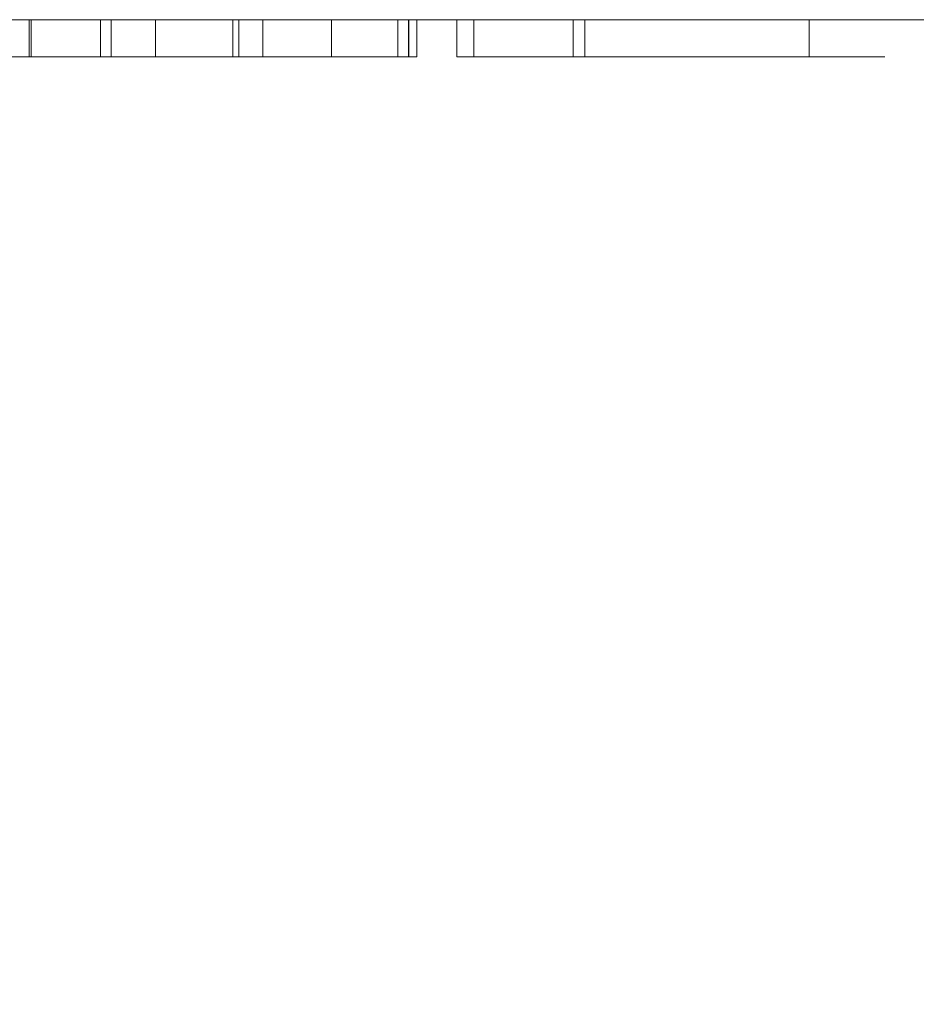
# Model space of a CAD drawing. Units: inches. Extents: x -1.07 to 0.93, y -0.42 to 1.58.
# Drawn here: x -0.11 to 0.07, y 1.38 to 1.58 of the extents above; entities that cross this region are included whole.
import ezdxf

# ---------------------------------------------------------------- set-up
doc = ezdxf.new("R2010")
doc.units = ezdxf.units.IN
doc.header["$LTSCALE"] = 0.5
doc.header["$MEASUREMENT"] = 0
doc.layers.add('T', color=7, linetype='Continuous', lineweight=5)

msp = doc.modelspace()

# ---------------------------------------------------------------- linework, layer by layer
at = {"layer": 'T', "color": 7, "linetype": 'Continuous', "lineweight": 5}
for points, invisible_edges in [([(-0.14453, 1.58085, 0.39853), (-0.02473, 1.58085, 0.39853), (-0.0681, 1.2777, 0.39853), (-0.11905, 1.271, 0.39853)], 10), ([(-0.1148, 1.28559, 0.94853), (-0.06807, 1.29086, 0.94853), (-0.02473, 1.58085, 0.94853), (-0.14453, 1.58085, 0.94853)], 10), ([(-0.14453, 1.58085, 0.70633), (-0.10773, 1.58085, 0.68481), (-0.11233, 1.58085, 0.68237)], 9), ([(-0.14453, 1.58085, 0.70633), (-0.0978, 1.58085, 0.68607), (-0.10289, 1.58085, 0.686)], 9), ([(-0.10289, 1.58085, 0.686), (-0.10773, 1.58085, 0.68481), (-0.14453, 1.58085, 0.70633)], 10), ([(-0.09238, 1.58085, 0.68478), (-0.0978, 1.58085, 0.68607), (-0.14453, 1.58085, 0.70633), (-0.06507, 1.58085, 0.68618)], 14), ([(-0.02473, 1.58085, 0.54514), (-0.14453, 1.58085, 0.54514), (-0.14252, 1.58085, 0.54755), (-0.09112, 1.58085, 0.54755)], 11), ([(-0.14453, 1.58085, 0.70633), (-0.02473, 1.58085, 0.70633), (-0.06018, 1.58085, 0.68618), (-0.06507, 1.58085, 0.68618)], 11), ([(-0.14453, 1.58085, 0.39853), (-0.14453, 1.58085, 0.54514), (-0.02473, 1.58085, 0.54514), (-0.02473, 1.58085, 0.39853)], 7), ([(-0.02473, 1.58085, 0.70633), (-0.14453, 1.58085, 0.70633), (-0.14453, 1.58085, 0.75174), (-0.02473, 1.58085, 0.75174)], 15), ([(-0.02473, 1.58085, 0.75174), (-0.14453, 1.58085, 0.75174), (-0.14453, 1.58085, 0.94853), (-0.02473, 1.58085, 0.94853)], 11), ([(-0.11233, 1.57325, 0.68237), (-0.11233, 1.58085, 0.68237), (-0.10773, 1.58085, 0.68481), (-0.10773, 1.57325, 0.68481)], 5), ([(-0.06982, 1.58085, 0.65549), (-0.10786, 1.58085, 0.6333), (-0.10639, 1.58085, 0.65261)], 9), ([(-0.06507, 1.58085, 0.64927), (-0.06507, 1.58085, 0.57792), (-0.10786, 1.58085, 0.57792), (-0.10786, 1.58085, 0.6333)], 10), ([(-0.10775, 1.58085, 0.56872), (-0.10786, 1.58085, 0.57792), (-0.06507, 1.58085, 0.57792)], 10), ([(-0.06982, 1.58085, 0.65549), (-0.06507, 1.58085, 0.64927), (-0.10786, 1.58085, 0.6333)], 10), ([(-0.10639, 1.57325, 0.65261), (-0.10639, 1.58085, 0.65261), (-0.10786, 1.58085, 0.6333), (-0.10786, 1.57325, 0.6333)], 1), ([(-0.10786, 1.57325, 0.57792), (-0.10786, 1.58085, 0.57792), (-0.10775, 1.58085, 0.56872), (-0.10775, 1.57325, 0.56872)], 4), ([(-0.10775, 1.58085, 0.56872), (-0.06507, 1.58085, 0.57792), (-0.09112, 1.58085, 0.55296), (-0.09327, 1.58085, 0.55296)], 11), ([(-0.10711, 1.58085, 0.56288), (-0.10741, 1.58085, 0.5642), (-0.10775, 1.58085, 0.56872), (-0.09327, 1.58085, 0.55296)], 12), ([(-0.10775, 1.57325, 0.56872), (-0.10775, 1.58085, 0.56872), (-0.10741, 1.58085, 0.5642), (-0.10741, 1.57325, 0.5642)], 1), ([(-0.10773, 1.57325, 0.68481), (-0.10773, 1.58085, 0.68481), (-0.10289, 1.58085, 0.686), (-0.10289, 1.57325, 0.686)], 5), ([(-0.10741, 1.57325, 0.5642), (-0.10741, 1.58085, 0.5642), (-0.10711, 1.58085, 0.56288), (-0.10711, 1.57325, 0.56288)], 4), ([(-0.10383, 1.58085, 0.55626), (-0.10553, 1.58085, 0.55872), (-0.10711, 1.58085, 0.56288), (-0.09327, 1.58085, 0.55296)], 12), ([(-0.10711, 1.57325, 0.56288), (-0.10711, 1.58085, 0.56288), (-0.10553, 1.58085, 0.55872), (-0.10553, 1.57325, 0.55872)], 5), ([(-0.06982, 1.58085, 0.65549), (-0.10639, 1.58085, 0.65261), (-0.1046, 1.58085, 0.6591)], 9), ([(-0.1046, 1.57325, 0.6591), (-0.1046, 1.58085, 0.6591), (-0.10639, 1.58085, 0.65261), (-0.10639, 1.57325, 0.65261)], 5), ([(-0.10553, 1.57325, 0.55872), (-0.10553, 1.58085, 0.55872), (-0.10383, 1.58085, 0.55626), (-0.10383, 1.57325, 0.55626)], 5), ([(-0.09273, 1.58085, 0.66842), (-0.1046, 1.58085, 0.6591), (-0.10272, 1.58085, 0.66282)], 9), ([(-0.1046, 1.58085, 0.6591), (-0.08831, 1.58085, 0.66811), (-0.08394, 1.58085, 0.66679)], 9), ([(-0.09273, 1.58085, 0.66842), (-0.08831, 1.58085, 0.66811), (-0.1046, 1.58085, 0.6591)], 10), ([(-0.08394, 1.58085, 0.66679), (-0.07808, 1.58085, 0.6634), (-0.06982, 1.58085, 0.65549), (-0.1046, 1.58085, 0.6591)], 12), ([(-0.10272, 1.57325, 0.66282), (-0.10272, 1.58085, 0.66282), (-0.1046, 1.58085, 0.6591), (-0.1046, 1.57325, 0.6591)], 5), ([(-0.10383, 1.58085, 0.55626), (-0.09327, 1.58085, 0.55296), (-0.09847, 1.58085, 0.55344)], 9), ([(-0.09847, 1.58085, 0.55344), (-0.10106, 1.58085, 0.55426), (-0.10274, 1.58085, 0.55524), (-0.10383, 1.58085, 0.55626)], 8), ([(-0.10383, 1.57325, 0.55626), (-0.10383, 1.58085, 0.55626), (-0.10274, 1.58085, 0.55524), (-0.10274, 1.57325, 0.55524)], 5), ([(-0.10289, 1.57325, 0.686), (-0.10289, 1.58085, 0.686), (-0.0978, 1.58085, 0.68607), (-0.0978, 1.57325, 0.68607)], 5), ([(-0.10274, 1.57325, 0.55524), (-0.10274, 1.58085, 0.55524), (-0.10106, 1.58085, 0.55426), (-0.10106, 1.57325, 0.55426)], 5), ([(-0.10272, 1.58085, 0.66282), (-0.10072, 1.58085, 0.66519), (-0.09852, 1.58085, 0.66682), (-0.09583, 1.58085, 0.66793)], 8), ([(-0.09583, 1.58085, 0.66793), (-0.09273, 1.58085, 0.66842), (-0.10272, 1.58085, 0.66282)], 10), ([(-0.10072, 1.57325, 0.66519), (-0.10072, 1.58085, 0.66519), (-0.10272, 1.58085, 0.66282), (-0.10272, 1.57325, 0.66282)], 5), ([(-0.10106, 1.57325, 0.55426), (-0.10106, 1.58085, 0.55426), (-0.09847, 1.58085, 0.55344), (-0.09847, 1.57325, 0.55344)], 5), ([(-0.09852, 1.57325, 0.66682), (-0.09852, 1.58085, 0.66682), (-0.10072, 1.58085, 0.66519), (-0.10072, 1.57325, 0.66519)], 5), ([(-0.09583, 1.57325, 0.66793), (-0.09583, 1.58085, 0.66793), (-0.09852, 1.58085, 0.66682), (-0.09852, 1.57325, 0.66682)], 5), ([(-0.09847, 1.57325, 0.55344), (-0.09847, 1.58085, 0.55344), (-0.09327, 1.58085, 0.55296), (-0.09327, 1.57325, 0.55296)], 1), ([(-0.0978, 1.57325, 0.68607), (-0.0978, 1.58085, 0.68607), (-0.09238, 1.58085, 0.68478), (-0.09238, 1.57325, 0.68478)], 5), ([(-0.09273, 1.57325, 0.66842), (-0.09273, 1.58085, 0.66842), (-0.09583, 1.58085, 0.66793), (-0.09583, 1.57325, 0.66793)], 5), ([(-0.08831, 1.57325, 0.66811), (-0.08831, 1.58085, 0.66811), (-0.09273, 1.58085, 0.66842), (-0.09273, 1.57325, 0.66842)], 5), ([(-0.08636, 1.58085, 0.68168), (-0.09238, 1.58085, 0.68478), (-0.06507, 1.58085, 0.68618)], 10), ([(-0.09238, 1.57325, 0.68478), (-0.09238, 1.58085, 0.68478), (-0.08636, 1.58085, 0.68168), (-0.08636, 1.57325, 0.68168)], 5), ([(-0.02473, 1.58085, 0.54514), (-0.09112, 1.58085, 0.54755), (-0.08205, 1.58085, 0.54755)], 11), ([(-0.08205, 1.58085, 0.55296), (-0.09112, 1.58085, 0.55296), (-0.06507, 1.58085, 0.57792)], 11), ([(-0.08205, 1.58085, 0.55296), (-0.08205, 1.58085, 0.54755), (-0.09112, 1.58085, 0.54755), (-0.09112, 1.58085, 0.55296)], 10), ([(-0.08394, 1.57325, 0.66679), (-0.08394, 1.58085, 0.66679), (-0.08831, 1.58085, 0.66811), (-0.08831, 1.57325, 0.66811)], 5), ([(-0.06507, 1.58085, 0.68618), (-0.07872, 1.58085, 0.67537), (-0.08636, 1.58085, 0.68168)], 9), ([(-0.08636, 1.57325, 0.68168), (-0.08636, 1.58085, 0.68168), (-0.07872, 1.58085, 0.67537), (-0.07872, 1.57325, 0.67537)], 5), ([(-0.07808, 1.57325, 0.6634), (-0.07808, 1.58085, 0.6634), (-0.08394, 1.58085, 0.66679), (-0.08394, 1.57325, 0.66679)], 5), ([(-0.08205, 1.58085, 0.55296), (-0.06507, 1.58085, 0.57792), (-0.06538, 1.58085, 0.56694)], 9), ([(-0.07811, 1.58085, 0.55308), (-0.08205, 1.58085, 0.55296), (-0.06538, 1.58085, 0.56694)], 10), ([(-0.08205, 1.58085, 0.54755), (-0.03041, 1.58085, 0.54755), (-0.02473, 1.58085, 0.54514)], 10), ([(-0.08205, 1.57325, 0.55296), (-0.08205, 1.58085, 0.55296), (-0.07811, 1.58085, 0.55308), (-0.07811, 1.57325, 0.55308)], 4), ([(-0.06507, 1.58085, 0.68618), (-0.06507, 1.58085, 0.65797), (-0.07872, 1.58085, 0.67537)], 8), ([(-0.07872, 1.57325, 0.67537), (-0.07872, 1.58085, 0.67537), (-0.06507, 1.58085, 0.65797), (-0.06507, 1.57325, 0.65797)], 1), ([(-0.07811, 1.58085, 0.55308), (-0.06632, 1.58085, 0.56113), (-0.06799, 1.58085, 0.5578), (-0.06966, 1.58085, 0.55579)], 9), ([(-0.07811, 1.58085, 0.55308), (-0.06538, 1.58085, 0.56694), (-0.06608, 1.58085, 0.56191), (-0.06632, 1.58085, 0.56113)], 9), ([(-0.06966, 1.58085, 0.55579), (-0.07113, 1.58085, 0.55466), (-0.07305, 1.58085, 0.55388), (-0.07811, 1.58085, 0.55308)], 8), ([(-0.07811, 1.57325, 0.55308), (-0.07811, 1.58085, 0.55308), (-0.07305, 1.58085, 0.55388), (-0.07305, 1.57325, 0.55388)], 5), ([(-0.06982, 1.57325, 0.65549), (-0.06982, 1.58085, 0.65549), (-0.07808, 1.58085, 0.6634), (-0.07808, 1.57325, 0.6634)], 5), ([(-0.07305, 1.57325, 0.55388), (-0.07305, 1.58085, 0.55388), (-0.07113, 1.58085, 0.55466), (-0.07113, 1.57325, 0.55466)], 5), ([(-0.07113, 1.57325, 0.55466), (-0.07113, 1.58085, 0.55466), (-0.06966, 1.58085, 0.55579), (-0.06966, 1.57325, 0.55579)], 5), ([(-0.06507, 1.57325, 0.64927), (-0.06507, 1.58085, 0.64927), (-0.06982, 1.58085, 0.65549), (-0.06982, 1.57325, 0.65549)], 4), ([(-0.06966, 1.57325, 0.55579), (-0.06966, 1.58085, 0.55579), (-0.06799, 1.58085, 0.5578), (-0.06799, 1.57325, 0.5578)], 5), ([(-0.01715, 1.271, 0.39853), (-0.0681, 1.2777, 0.39853), (-0.02473, 1.58085, 0.39853), (0.07108, 1.58085, 0.39853)], 10), ([(-0.06807, 1.29086, 0.94853), (-0.02134, 1.28559, 0.94853), (0.07108, 1.58085, 0.94853), (-0.02473, 1.58085, 0.94853)], 10), ([(-0.06799, 1.57325, 0.5578), (-0.06799, 1.58085, 0.5578), (-0.06632, 1.58085, 0.56113), (-0.06632, 1.57325, 0.56113)], 1), ([(-0.06632, 1.57325, 0.56113), (-0.06632, 1.58085, 0.56113), (-0.06608, 1.58085, 0.56191), (-0.06608, 1.57325, 0.56191)], 4), ([(-0.06608, 1.57325, 0.56191), (-0.06608, 1.58085, 0.56191), (-0.06538, 1.58085, 0.56694), (-0.06538, 1.57325, 0.56694)], 5), ([(-0.06538, 1.57325, 0.56694), (-0.06538, 1.58085, 0.56694), (-0.06507, 1.58085, 0.57792), (-0.06507, 1.57325, 0.57792)], 1), ([(-0.02878, 1.58085, 0.66964), (-0.06018, 1.58085, 0.68618), (-0.02473, 1.58085, 0.70633)], 10), ([(-0.03174, 1.58085, 0.66482), (-0.04623, 1.58085, 0.62784), (-0.04544, 1.58085, 0.65695), (-0.04477, 1.58085, 0.66025)], 9), ([(-0.04623, 1.58085, 0.57792), (-0.03041, 1.58085, 0.55296), (-0.03269, 1.58085, 0.55296)], 9), ([(-0.04529, 1.58085, 0.56417), (-0.04623, 1.58085, 0.57792), (-0.03269, 1.58085, 0.55296)], 10), ([(-0.04623, 1.58085, 0.57792), (-0.04623, 1.58085, 0.62784), (-0.03049, 1.58085, 0.66423), (-0.03041, 1.58085, 0.55296)], 14), ([(-0.03174, 1.58085, 0.66482), (-0.03049, 1.58085, 0.66423), (-0.04623, 1.58085, 0.62784)], 10), ([(-0.04544, 1.57325, 0.65695), (-0.04544, 1.58085, 0.65695), (-0.04623, 1.58085, 0.62784), (-0.04623, 1.57325, 0.62784)], 1), ([(-0.04623, 1.57325, 0.57792), (-0.04623, 1.58085, 0.57792), (-0.04529, 1.58085, 0.56417), (-0.04529, 1.57325, 0.56417)], 4), ([(-0.04477, 1.57325, 0.66025), (-0.04477, 1.58085, 0.66025), (-0.04544, 1.58085, 0.65695), (-0.04544, 1.57325, 0.65695)], 5), ([(-0.04529, 1.58085, 0.56417), (-0.03269, 1.58085, 0.55296), (-0.03676, 1.58085, 0.55337)], 9), ([(-0.04397, 1.58085, 0.55927), (-0.04529, 1.58085, 0.56417), (-0.03676, 1.58085, 0.55337)], 10), ([(-0.04529, 1.57325, 0.56417), (-0.04529, 1.58085, 0.56417), (-0.04397, 1.58085, 0.55927), (-0.04397, 1.57325, 0.55927)], 5), ([(-0.03174, 1.58085, 0.66482), (-0.04477, 1.58085, 0.66025), (-0.04394, 1.58085, 0.66267)], 9), ([(-0.04394, 1.57325, 0.66267), (-0.04394, 1.58085, 0.66267), (-0.04477, 1.58085, 0.66025), (-0.04477, 1.57325, 0.66025)], 5), ([(-0.04397, 1.58085, 0.55927), (-0.03676, 1.58085, 0.55337), (-0.03934, 1.58085, 0.55425)], 9), ([(-0.03934, 1.58085, 0.55425), (-0.04131, 1.58085, 0.55551), (-0.04285, 1.58085, 0.55718), (-0.04397, 1.58085, 0.55927)], 8), ([(-0.04397, 1.57325, 0.55927), (-0.04397, 1.58085, 0.55927), (-0.04285, 1.58085, 0.55718), (-0.04285, 1.57325, 0.55718)], 5), ([(-0.03174, 1.58085, 0.66482), (-0.04394, 1.58085, 0.66267), (-0.04315, 1.58085, 0.66406)], 9), ([(-0.04315, 1.57325, 0.66406), (-0.04315, 1.58085, 0.66406), (-0.04394, 1.58085, 0.66267), (-0.04394, 1.57325, 0.66267)], 5), ([(-0.03174, 1.58085, 0.66482), (-0.04315, 1.58085, 0.66406), (-0.04237, 1.58085, 0.66493)], 9), ([(-0.04237, 1.57325, 0.66493), (-0.04237, 1.58085, 0.66493), (-0.04315, 1.58085, 0.66406), (-0.04315, 1.57325, 0.66406)], 5), ([(-0.04285, 1.57325, 0.55718), (-0.04285, 1.58085, 0.55718), (-0.04131, 1.58085, 0.55551), (-0.04131, 1.57325, 0.55551)], 5), ([(-0.04237, 1.58085, 0.66493), (-0.04129, 1.58085, 0.66569), (-0.03997, 1.58085, 0.6662), (-0.03842, 1.58085, 0.66643)], 8), ([(-0.03842, 1.58085, 0.66643), (-0.036, 1.58085, 0.66622), (-0.03174, 1.58085, 0.66482), (-0.04237, 1.58085, 0.66493)], 12), ([(-0.04129, 1.57325, 0.66569), (-0.04129, 1.58085, 0.66569), (-0.04237, 1.58085, 0.66493), (-0.04237, 1.57325, 0.66493)], 5), ([(-0.04131, 1.57325, 0.55551), (-0.04131, 1.58085, 0.55551), (-0.03934, 1.58085, 0.55425), (-0.03934, 1.57325, 0.55425)], 5), ([(-0.03997, 1.57325, 0.6662), (-0.03997, 1.58085, 0.6662), (-0.04129, 1.58085, 0.66569), (-0.04129, 1.57325, 0.66569)], 5), ([(-0.03842, 1.57325, 0.66643), (-0.03842, 1.58085, 0.66643), (-0.03997, 1.58085, 0.6662), (-0.03997, 1.57325, 0.6662)], 5), ([(-0.03934, 1.57325, 0.55425), (-0.03934, 1.58085, 0.55425), (-0.03676, 1.58085, 0.55337), (-0.03676, 1.57325, 0.55337)], 5), ([(-0.036, 1.57325, 0.66622), (-0.036, 1.58085, 0.66622), (-0.03842, 1.58085, 0.66643), (-0.03842, 1.57325, 0.66643)], 5), ([(-0.03676, 1.57325, 0.55337), (-0.03676, 1.58085, 0.55337), (-0.03269, 1.58085, 0.55296), (-0.03269, 1.57325, 0.55296)], 1), ([(-0.03174, 1.57325, 0.66482), (-0.03174, 1.58085, 0.66482), (-0.036, 1.58085, 0.66622), (-0.036, 1.57325, 0.66622)], 5), ([(-0.03049, 1.57325, 0.66423), (-0.03049, 1.58085, 0.66423), (-0.03174, 1.58085, 0.66482), (-0.03174, 1.57325, 0.66482)], 4), ([(-0.03041, 1.58085, 0.55296), (-0.03049, 1.58085, 0.66423), (-0.02473, 1.58085, 0.54514)], 11), ([(-0.02473, 1.58085, 0.54514), (-0.03049, 1.58085, 0.66423), (-0.02878, 1.58085, 0.66964)], 9), ([(-0.02473, 1.58085, 0.54514), (-0.03041, 1.58085, 0.54755), (-0.03041, 1.58085, 0.55296)], 9), ([(-0.02878, 1.58085, 0.66964), (-0.02473, 1.58085, 0.70633), (-0.02473, 1.58085, 0.54514)], 11), ([(-0.02473, 1.58085, 0.70633), (0.07108, 1.58085, 0.70633), (0.02415, 1.58085, 0.6859), (0.01435, 1.58085, 0.68587)], 11), ([(0.01435, 1.58085, 0.68587), (0.00747, 1.58085, 0.68425), (-0.02473, 1.58085, 0.70633)], 10), ([(-0.02473, 1.58085, 0.70633), (0.00011, 1.58085, 0.68054), (-0.00632, 1.58085, 0.67502)], 9), ([(-0.02473, 1.58085, 0.70633), (-0.02063, 1.58085, 0.63459), (-0.02068, 1.58085, 0.63145)], 9), ([(0.00747, 1.58085, 0.68425), (0.00011, 1.58085, 0.68054), (-0.02473, 1.58085, 0.70633)], 10), ([(-0.02473, 1.58085, 0.54514), (-0.01582, 1.58085, 0.57702), (-0.00661, 1.58085, 0.55979)], 9), ([(-0.02068, 1.58085, 0.63145), (-0.02068, 1.58085, 0.59693), (-0.02473, 1.58085, 0.70633)], 11), ([(-0.00661, 1.58085, 0.55979), (0.00044, 1.58085, 0.55182), (-0.02473, 1.58085, 0.54514)], 10), ([(-0.02473, 1.58085, 0.70633), (-0.01796, 1.58085, 0.65357), (-0.02063, 1.58085, 0.63459)], 9), ([(-0.00632, 1.58085, 0.67502), (-0.01289, 1.58085, 0.66603), (-0.02473, 1.58085, 0.70633)], 10), ([(0.00044, 1.58085, 0.55182), (0.00694, 1.58085, 0.54727), (-0.02473, 1.58085, 0.54514)], 10), ([(-0.02473, 1.58085, 0.54514), (-0.02473, 1.58085, 0.70633), (-0.02068, 1.58085, 0.59693)], 11), ([(-0.01289, 1.58085, 0.66603), (-0.01796, 1.58085, 0.65357), (-0.02473, 1.58085, 0.70633)], 10), ([(-0.02068, 1.58085, 0.59693), (-0.01582, 1.58085, 0.57702), (-0.02473, 1.58085, 0.54514)], 10), ([(-0.02473, 1.58085, 0.39853), (0.01398, 1.58085, 0.54457), (0.02168, 1.58085, 0.54364)], 9), ([(0.02168, 1.58085, 0.54364), (0.02956, 1.58085, 0.54448), (0.07108, 1.58085, 0.39853), (-0.02473, 1.58085, 0.39853)], 10), ([(-0.02473, 1.58085, 0.39853), (-0.02473, 1.58085, 0.54514), (0.0125, 1.58085, 0.54514), (0.01398, 1.58085, 0.54457)], 11), ([(0.00694, 1.58085, 0.54727), (0.0125, 1.58085, 0.54514), (-0.02473, 1.58085, 0.54514)], 10), ([(0.07108, 1.58085, 0.70633), (-0.02473, 1.58085, 0.70633), (-0.02473, 1.58085, 0.75174), (0.07108, 1.58085, 0.75174)], 15), ([(0.07108, 1.58085, 0.75174), (-0.02473, 1.58085, 0.75174), (-0.02473, 1.58085, 0.94853), (0.07108, 1.58085, 0.94853)], 11), ([(-0.02134, 1.28559, 0.94853), (0.02304, 1.27006, 0.94853), (0.13909, 1.58085, 0.94853), (0.07108, 1.58085, 0.94853)], 10), ([(-0.02068, 1.58085, 0.63145), (-0.01719, 1.58085, 0.59987), (-0.02068, 1.58085, 0.59693)], 9), ([(-0.0155, 1.58085, 0.59449), (-0.01719, 1.58085, 0.59987), (-0.02068, 1.58085, 0.63145), (0.05119, 1.58085, 0.63145)], 10), ([(-0.01582, 1.57325, 0.57702), (-0.01582, 1.58085, 0.57702), (-0.02068, 1.58085, 0.59693), (-0.02068, 1.57325, 0.59693)], 1), ([(-0.02068, 1.57325, 0.63145), (-0.02068, 1.58085, 0.63145), (-0.02063, 1.58085, 0.63459), (-0.02063, 1.57325, 0.63459)], 4), ([(-0.02063, 1.57325, 0.63459), (-0.02063, 1.58085, 0.63459), (-0.01796, 1.58085, 0.65357), (-0.01796, 1.57325, 0.65357)], 5), ([(-0.01796, 1.57325, 0.65357), (-0.01796, 1.58085, 0.65357), (-0.01289, 1.58085, 0.66603), (-0.01289, 1.57325, 0.66603)], 5), ([(-0.01719, 1.57325, 0.59987), (-0.01719, 1.58085, 0.59987), (-0.0155, 1.58085, 0.59449), (-0.0155, 1.57325, 0.59449)], 4), ([(0.03032, 1.25133, 0.39853), (-0.01715, 1.271, 0.39853), (0.07108, 1.58085, 0.39853), (0.13909, 1.58085, 0.39853)], 10), ([(-0.00661, 1.57325, 0.55979), (-0.00661, 1.58085, 0.55979), (-0.01582, 1.58085, 0.57702), (-0.01582, 1.57325, 0.57702)], 5), ([(-0.0155, 1.58085, 0.59449), (0.03711, 1.58085, 0.58077), (0.03057, 1.58085, 0.57408)], 9), ([(-0.0155, 1.58085, 0.59449), (0.05119, 1.58085, 0.63145), (0.04868, 1.58085, 0.60588)], 9), ([(0.04868, 1.58085, 0.60588), (0.04372, 1.58085, 0.5913), (0.03711, 1.58085, 0.58077), (-0.0155, 1.58085, 0.59449)], 12), ([(-0.0094, 1.58085, 0.58105), (-0.0155, 1.58085, 0.59449), (0.03057, 1.58085, 0.57408)], 10), ([(-0.0155, 1.57325, 0.59449), (-0.0155, 1.58085, 0.59449), (-0.0094, 1.58085, 0.58105), (-0.0094, 1.57325, 0.58105)], 5), ([(-0.01289, 1.57325, 0.66603), (-0.01289, 1.58085, 0.66603), (-0.00632, 1.58085, 0.67502), (-0.00632, 1.57325, 0.67502)], 5), ([(-0.0094, 1.58085, 0.58105), (0.03057, 1.58085, 0.57408), (0.0246, 1.58085, 0.57027)], 9), ([(0.0246, 1.58085, 0.57027), (0.01845, 1.58085, 0.5682), (0.01181, 1.58085, 0.56773), (-0.0094, 1.58085, 0.58105)], 12), ([(-0.00482, 1.58085, 0.57518), (-0.0094, 1.58085, 0.58105), (0.01181, 1.58085, 0.56773)], 10), ([(-0.0094, 1.57325, 0.58105), (-0.0094, 1.58085, 0.58105), (-0.00482, 1.58085, 0.57518), (-0.00482, 1.57325, 0.57518)], 5), ([(0.00044, 1.57325, 0.55182), (0.00044, 1.58085, 0.55182), (-0.00661, 1.58085, 0.55979), (-0.00661, 1.57325, 0.55979)], 5), ([(-0.00632, 1.57325, 0.67502), (-0.00632, 1.58085, 0.67502), (0.00011, 1.58085, 0.68054), (0.00011, 1.57325, 0.68054)], 5), ([(0.01181, 1.58085, 0.56773), (0.00594, 1.58085, 0.56871), (0.00027, 1.58085, 0.57121), (-0.00482, 1.58085, 0.57518)], 8), ([(-0.00482, 1.57325, 0.57518), (-0.00482, 1.58085, 0.57518), (0.00027, 1.58085, 0.57121), (0.00027, 1.57325, 0.57121)], 5), ([(0.00011, 1.57325, 0.68054), (0.00011, 1.58085, 0.68054), (0.00747, 1.58085, 0.68425), (0.00747, 1.57325, 0.68425)], 5), ([(0.00027, 1.57325, 0.57121), (0.00027, 1.58085, 0.57121), (0.00594, 1.58085, 0.56871), (0.00594, 1.57325, 0.56871)], 5), ([(0.00694, 1.57325, 0.54727), (0.00694, 1.58085, 0.54727), (0.00044, 1.58085, 0.55182), (0.00044, 1.57325, 0.55182)], 5), ([(0.00392, 1.57325, 0.65087), (0.00392, 1.58085, 0.65087), (0.00304, 1.58085, 0.63987), (0.00304, 1.57325, 0.63987)], 1), ([(0.05119, 1.58085, 0.63987), (0.00304, 1.58085, 0.63987), (0.00392, 1.58085, 0.65087)], 8), ([(0.00543, 1.57325, 0.65805), (0.00543, 1.58085, 0.65805), (0.00392, 1.58085, 0.65087), (0.00392, 1.57325, 0.65087)], 4), ([(0.04174, 1.58085, 0.66714), (0.00392, 1.58085, 0.65087), (0.00543, 1.58085, 0.65805)], 9), ([(0.00392, 1.58085, 0.65087), (0.04276, 1.58085, 0.66587), (0.04647, 1.58085, 0.65972), (0.04999, 1.58085, 0.64883)], 9), ([(0.04174, 1.58085, 0.66714), (0.04276, 1.58085, 0.66587), (0.00392, 1.58085, 0.65087)], 10), ([(0.04999, 1.58085, 0.64883), (0.05119, 1.58085, 0.63987), (0.00392, 1.58085, 0.65087)], 10), ([(0.00897, 1.57325, 0.6654), (0.00897, 1.58085, 0.6654), (0.00543, 1.58085, 0.65805), (0.00543, 1.57325, 0.65805)], 1), ([(0.00543, 1.58085, 0.65805), (0.00897, 1.58085, 0.6654), (0.01281, 1.58085, 0.67001), (0.04174, 1.58085, 0.66714)], 12), ([(0.00594, 1.57325, 0.56871), (0.00594, 1.58085, 0.56871), (0.01181, 1.58085, 0.56773), (0.01181, 1.57325, 0.56773)], 5), ([(0.0125, 1.58085, 0.54514), (0.00694, 1.58085, 0.54727), (0.00694, 1.57325, 0.54727), (0.01398, 1.57325, 0.54457)], 10), ([(0.00747, 1.57325, 0.68425), (0.00747, 1.58085, 0.68425), (0.01435, 1.58085, 0.68587), (0.01435, 1.57325, 0.68587)], 5), ([(0.01281, 1.57325, 0.67001), (0.01281, 1.58085, 0.67001), (0.00897, 1.58085, 0.6654), (0.00897, 1.57325, 0.6654)], 5), ([(0.01181, 1.57325, 0.56773), (0.01181, 1.58085, 0.56773), (0.01845, 1.58085, 0.5682), (0.01845, 1.57325, 0.5682)], 5), ([(0.01398, 1.57325, 0.54457), (0.01398, 1.58085, 0.54457), (0.0125, 1.58085, 0.54514)], 9), ([(0.01702, 1.57325, 0.67319), (0.01702, 1.58085, 0.67319), (0.01281, 1.58085, 0.67001), (0.01281, 1.57325, 0.67001)], 5), ([(0.01281, 1.58085, 0.67001), (0.01702, 1.58085, 0.67319), (0.04174, 1.58085, 0.66714)], 10), ([(0.02168, 1.57325, 0.54364), (0.02168, 1.58085, 0.54364), (0.01398, 1.58085, 0.54457), (0.01398, 1.57325, 0.54457)], 5), ([(0.01435, 1.57325, 0.68587), (0.01435, 1.58085, 0.68587), (0.02415, 1.58085, 0.6859), (0.02415, 1.57325, 0.6859)], 5), ([(0.0209, 1.57325, 0.67493), (0.0209, 1.58085, 0.67493), (0.01702, 1.58085, 0.67319), (0.01702, 1.57325, 0.67319)], 5), ([(0.04174, 1.58085, 0.66714), (0.01702, 1.58085, 0.67319), (0.0209, 1.58085, 0.67493), (0.0246, 1.58085, 0.67562)], 9), ([(0.01845, 1.57325, 0.5682), (0.01845, 1.58085, 0.5682), (0.0246, 1.58085, 0.57027), (0.0246, 1.57325, 0.57027)], 5), ([(0.0246, 1.57325, 0.67562), (0.0246, 1.58085, 0.67562), (0.0209, 1.58085, 0.67493), (0.0209, 1.57325, 0.67493)], 5), ([(0.02956, 1.57325, 0.54448), (0.02956, 1.58085, 0.54448), (0.02168, 1.58085, 0.54364), (0.02168, 1.57325, 0.54364)], 5), ([(0.24329, 1.58085, 0.94853), (0.13909, 1.58085, 0.94853), (0.02304, 1.27006, 0.94853), (0.06286, 1.24504, 0.94853)], 10), ([(0.07108, 1.58085, 0.70633), (0.03306, 1.58085, 0.68374), (0.02415, 1.58085, 0.6859)], 9), ([(0.02415, 1.57325, 0.6859), (0.02415, 1.58085, 0.6859), (0.03306, 1.58085, 0.68374), (0.03306, 1.57325, 0.68374)], 5), ([(0.0246, 1.57325, 0.57027), (0.0246, 1.58085, 0.57027), (0.03057, 1.58085, 0.57408), (0.03057, 1.57325, 0.57408)], 5), ([(0.02849, 1.57325, 0.67543), (0.02849, 1.58085, 0.67543), (0.0246, 1.58085, 0.67562), (0.0246, 1.57325, 0.67562)], 5), ([(0.04174, 1.58085, 0.66714), (0.0246, 1.58085, 0.67562), (0.02849, 1.58085, 0.67543)], 9), ([(0.03271, 1.57325, 0.67421), (0.03271, 1.58085, 0.67421), (0.02849, 1.58085, 0.67543), (0.02849, 1.57325, 0.67543)], 5), ([(0.02849, 1.58085, 0.67543), (0.03271, 1.58085, 0.67421), (0.03674, 1.58085, 0.67189), (0.04174, 1.58085, 0.66714)], 8), ([(0.02956, 1.58085, 0.54448), (0.03137, 1.58085, 0.54514), (0.07108, 1.58085, 0.54514), (0.07108, 1.58085, 0.39853)], 14), ([(0.02956, 1.57325, 0.54448), (0.03726, 1.57325, 0.54727), (0.03726, 1.58085, 0.54727), (0.03137, 1.58085, 0.54514)], 10), ([(0.03137, 1.58085, 0.54514), (0.02956, 1.58085, 0.54448), (0.02956, 1.57325, 0.54448)], 10), ([(0.13909, 1.58085, 0.39853), (0.24329, 1.58085, 0.39853), (0.03032, 1.25133, 0.39853)], 10), ([(0.07109, 1.22005, 0.39853), (0.03032, 1.25133, 0.39853), (0.24329, 1.58085, 0.39853), (0.38189, 1.58085, 0.39853)], 10), ([(0.03057, 1.57325, 0.57408), (0.03057, 1.58085, 0.57408), (0.03711, 1.58085, 0.58077), (0.03711, 1.57325, 0.58077)], 5), ([(0.07108, 1.58085, 0.54514), (0.03137, 1.58085, 0.54514), (0.03726, 1.58085, 0.54727)], 9), ([(0.03674, 1.57325, 0.67189), (0.03674, 1.58085, 0.67189), (0.03271, 1.58085, 0.67421), (0.03271, 1.57325, 0.67421)], 5), ([(0.04097, 1.58085, 0.67962), (0.03306, 1.58085, 0.68374), (0.07108, 1.58085, 0.70633)], 10), ([(0.03306, 1.57325, 0.68374), (0.03306, 1.58085, 0.68374), (0.04097, 1.58085, 0.67962), (0.04097, 1.57325, 0.67962)], 5), ([(0.04174, 1.57325, 0.66714), (0.04174, 1.58085, 0.66714), (0.03674, 1.58085, 0.67189), (0.03674, 1.57325, 0.67189)], 5), ([(0.03711, 1.57325, 0.58077), (0.03711, 1.58085, 0.58077), (0.04372, 1.58085, 0.5913), (0.04372, 1.57325, 0.5913)], 5), ([(0.03726, 1.58085, 0.54727), (0.0445, 1.58085, 0.55208), (0.07108, 1.58085, 0.54514)], 10), ([(0.0445, 1.57325, 0.55208), (0.0445, 1.58085, 0.55208), (0.03726, 1.58085, 0.54727), (0.03726, 1.57325, 0.54727)], 5), ([(0.04884, 1.58085, 0.67277), (0.04097, 1.58085, 0.67962), (0.07108, 1.58085, 0.70633)], 10), ([(0.04097, 1.57325, 0.67962), (0.04097, 1.58085, 0.67962), (0.04884, 1.58085, 0.67277), (0.04884, 1.57325, 0.67277)], 5), ([(0.04276, 1.57325, 0.66587), (0.04276, 1.58085, 0.66587), (0.04174, 1.58085, 0.66714), (0.04174, 1.57325, 0.66714)], 5), ([(0.04647, 1.57325, 0.65972), (0.04647, 1.58085, 0.65972), (0.04276, 1.58085, 0.66587), (0.04276, 1.57325, 0.66587)], 5), ([(0.04372, 1.57325, 0.5913), (0.04372, 1.58085, 0.5913), (0.04868, 1.58085, 0.60588), (0.04868, 1.57325, 0.60588)], 5), ([(0.07108, 1.58085, 0.54514), (0.0445, 1.58085, 0.55208), (0.05319, 1.58085, 0.56148)], 9), ([(0.05319, 1.57325, 0.56148), (0.05319, 1.58085, 0.56148), (0.0445, 1.58085, 0.55208), (0.0445, 1.57325, 0.55208)], 5), ([(0.04999, 1.57325, 0.64883), (0.04999, 1.58085, 0.64883), (0.04647, 1.58085, 0.65972), (0.04647, 1.57325, 0.65972)], 5), ([(0.04868, 1.57325, 0.60588), (0.04868, 1.58085, 0.60588), (0.05119, 1.58085, 0.63145), (0.05119, 1.57325, 0.63145)], 1), ([(0.07108, 1.58085, 0.70633), (0.05692, 1.58085, 0.66158), (0.04884, 1.58085, 0.67277)], 9), ([(0.04884, 1.57325, 0.67277), (0.04884, 1.58085, 0.67277), (0.05692, 1.58085, 0.66158), (0.05692, 1.57325, 0.66158)], 5), ([(0.05119, 1.57325, 0.63987), (0.05119, 1.58085, 0.63987), (0.04999, 1.58085, 0.64883), (0.04999, 1.57325, 0.64883)], 4), ([(0.05319, 1.58085, 0.56148), (0.06064, 1.58085, 0.57479), (0.07108, 1.58085, 0.54514)], 10), ([(0.06064, 1.57325, 0.57479), (0.06064, 1.58085, 0.57479), (0.05319, 1.58085, 0.56148), (0.05319, 1.57325, 0.56148)], 5), ([(0.06316, 1.58085, 0.64626), (0.05692, 1.58085, 0.66158), (0.07108, 1.58085, 0.70633)], 10), ([(0.05692, 1.57325, 0.66158), (0.05692, 1.58085, 0.66158), (0.06316, 1.58085, 0.64626), (0.06316, 1.57325, 0.64626)], 5), ([(0.07108, 1.58085, 0.54514), (0.06064, 1.58085, 0.57479), (0.06592, 1.58085, 0.59444)], 9), ([(0.06592, 1.57325, 0.59444), (0.06592, 1.58085, 0.59444), (0.06064, 1.58085, 0.57479), (0.06064, 1.57325, 0.57479)], 5), ([(0.06286, 1.24504, 0.94853), (0.09611, 1.21179, 0.94853), (0.8569, 1.58085, 0.94853), (0.24329, 1.58085, 0.94853)], 10), ([(0.06662, 1.58085, 0.62716), (0.06316, 1.58085, 0.64626), (0.07108, 1.58085, 0.70633)], 10), ([(0.06316, 1.57325, 0.64626), (0.06316, 1.58085, 0.64626), (0.06662, 1.58085, 0.62716), (0.06662, 1.57325, 0.62716)], 5), ([(0.07108, 1.58085, 0.70633), (0.07108, 1.58085, 0.54514), (0.06592, 1.58085, 0.59444), (0.06662, 1.58085, 0.62716)], 11), ([(0.06662, 1.57325, 0.62716), (0.06662, 1.58085, 0.62716), (0.06592, 1.58085, 0.59444), (0.06592, 1.57325, 0.59444)], 5), ([(0.10585, 1.58085, 0.72648), (0.10236, 1.58085, 0.72648), (0.07108, 1.58085, 0.75174), (0.13909, 1.58085, 0.75174)], 14), ([(0.07108, 1.58085, 0.54514), (0.09886, 1.58085, 0.54561), (0.10247, 1.58085, 0.5455)], 9), ([(0.10247, 1.58085, 0.5455), (0.13909, 1.58085, 0.54514), (0.07108, 1.58085, 0.54514)], 11), ([(0.07108, 1.58085, 0.54514), (0.09494, 1.58085, 0.54667), (0.09886, 1.58085, 0.54561)], 9), ([(0.07108, 1.58085, 0.54514), (0.08552, 1.58085, 0.55345), (0.09057, 1.58085, 0.54904)], 9), ([(0.09057, 1.58085, 0.54904), (0.09494, 1.58085, 0.54667), (0.07108, 1.58085, 0.54514)], 10), ([(0.07108, 1.58085, 0.54514), (0.08017, 1.58085, 0.56104), (0.08552, 1.58085, 0.55345)], 9), ([(0.07108, 1.58085, 0.54514), (0.07491, 1.58085, 0.57461), (0.08017, 1.58085, 0.56104)], 9), ([(0.07108, 1.58085, 0.54514), (0.07108, 1.58085, 0.70633), (0.07491, 1.58085, 0.57461)], 11), ([(0.07491, 1.58085, 0.57461), (0.07108, 1.58085, 0.70633), (0.07806, 1.58085, 0.68227), (0.07806, 1.58085, 0.67235)], 11), ([(0.07108, 1.58085, 0.70633), (0.10236, 1.58085, 0.70633), (0.10236, 1.58085, 0.68227), (0.07806, 1.58085, 0.68227)], 9), ([(0.07108, 1.58085, 0.39853), (0.07108, 1.58085, 0.54514), (0.13909, 1.58085, 0.54514), (0.13909, 1.58085, 0.39853)], 7), ([(0.10236, 1.58085, 0.72648), (0.10236, 1.58085, 0.70633), (0.07108, 1.58085, 0.70633), (0.07108, 1.58085, 0.75174)], 14), ([(0.13909, 1.58085, 0.75174), (0.07108, 1.58085, 0.75174), (0.07108, 1.58085, 0.94853), (0.13909, 1.58085, 0.94853)], 11), ([(0.10238, 1.17928, 0.39853), (0.07109, 1.22005, 0.39853), (0.38189, 1.58085, 0.39853)], 10), ([(-0.13894, 1.57325, 0.5531), (-0.13462, 1.57325, 0.55388), (-0.09112, 1.57325, 0.54755), (-0.14252, 1.57325, 0.54755)], 10), ([(-0.13462, 1.57325, 0.55388), (-0.13276, 1.57325, 0.55469), (-0.09112, 1.57325, 0.54755)], 10), ([(-0.09112, 1.57325, 0.54755), (-0.13276, 1.57325, 0.55469), (-0.13117, 1.57325, 0.55596)], 9), ([(-0.13117, 1.57325, 0.55596), (-0.12957, 1.57325, 0.55795), (-0.09112, 1.57325, 0.54755)], 10), ([(-0.12957, 1.57325, 0.55795), (-0.12828, 1.57325, 0.56069), (-0.09112, 1.57325, 0.54755)], 10), ([(-0.12828, 1.57325, 0.56069), (-0.10741, 1.57325, 0.5642), (-0.10711, 1.57325, 0.56288)], 9), ([(-0.10741, 1.57325, 0.5642), (-0.12828, 1.57325, 0.56069), (-0.1271, 1.57325, 0.56726)], 9), ([(-0.09112, 1.57325, 0.54755), (-0.12828, 1.57325, 0.56069), (-0.10106, 1.57325, 0.55426), (-0.09847, 1.57325, 0.55344)], 11), ([(-0.12828, 1.57325, 0.56069), (-0.10274, 1.57325, 0.55524), (-0.10106, 1.57325, 0.55426)], 9), ([(-0.12828, 1.57325, 0.56069), (-0.10553, 1.57325, 0.55872), (-0.10383, 1.57325, 0.55626)], 9), ([(-0.10383, 1.57325, 0.55626), (-0.10274, 1.57325, 0.55524), (-0.12828, 1.57325, 0.56069)], 10), ([(-0.10711, 1.57325, 0.56288), (-0.10553, 1.57325, 0.55872), (-0.12828, 1.57325, 0.56069)], 10), ([(-0.10786, 1.57325, 0.57792), (-0.10775, 1.57325, 0.56872), (-0.1271, 1.57325, 0.56726), (-0.1267, 1.57325, 0.57792)], 10), ([(-0.10775, 1.57325, 0.56872), (-0.10741, 1.57325, 0.5642), (-0.1271, 1.57325, 0.56726)], 10), ([(-0.1267, 1.57325, 0.57792), (-0.1267, 1.57325, 0.63543), (-0.10786, 1.57325, 0.6333), (-0.10786, 1.57325, 0.57792)], 10), ([(-0.1267, 1.57325, 0.63543), (-0.12608, 1.57325, 0.65132), (-0.10639, 1.57325, 0.65261), (-0.10786, 1.57325, 0.6333)], 10), ([(-0.12608, 1.57325, 0.65132), (-0.12421, 1.57325, 0.6625), (-0.1046, 1.57325, 0.6591), (-0.10639, 1.57325, 0.65261)], 10), ([(-0.12421, 1.57325, 0.6625), (-0.11996, 1.57325, 0.67337), (-0.10272, 1.57325, 0.66282), (-0.1046, 1.57325, 0.6591)], 10), ([(-0.11996, 1.57325, 0.67337), (-0.11604, 1.57325, 0.67909), (-0.10072, 1.57325, 0.66519), (-0.10272, 1.57325, 0.66282)], 10), ([(-0.10072, 1.57325, 0.66519), (-0.11604, 1.57325, 0.67909), (-0.11233, 1.57325, 0.68237)], 9), ([(-0.11233, 1.57325, 0.68237), (-0.10773, 1.57325, 0.68481), (-0.09852, 1.57325, 0.66682), (-0.10072, 1.57325, 0.66519)], 10), ([(-0.09583, 1.57325, 0.66793), (-0.09852, 1.57325, 0.66682), (-0.10773, 1.57325, 0.68481), (-0.10289, 1.57325, 0.686)], 10), ([(-0.09583, 1.57325, 0.66793), (-0.10289, 1.57325, 0.686), (-0.0978, 1.57325, 0.68607)], 9), ([(-0.09112, 1.57325, 0.54755), (-0.09847, 1.57325, 0.55344), (-0.09327, 1.57325, 0.55296)], 9), ([(-0.0978, 1.57325, 0.68607), (-0.09238, 1.57325, 0.68478), (-0.09273, 1.57325, 0.66842), (-0.09583, 1.57325, 0.66793)], 10), ([(-0.09327, 1.57325, 0.55296), (-0.09112, 1.57325, 0.55296), (-0.09112, 1.57325, 0.54755)], 8), ([(-0.08831, 1.57325, 0.66811), (-0.09273, 1.57325, 0.66842), (-0.09238, 1.57325, 0.68478), (-0.08636, 1.57325, 0.68168)], 10), ([(-0.08636, 1.57325, 0.68168), (-0.07872, 1.57325, 0.67537), (-0.08394, 1.57325, 0.66679), (-0.08831, 1.57325, 0.66811)], 10), ([(-0.07872, 1.57325, 0.67537), (-0.07808, 1.57325, 0.6634), (-0.08394, 1.57325, 0.66679)], 9), ([(-0.08205, 1.57325, 0.54755), (-0.08205, 1.57325, 0.55296), (-0.07811, 1.57325, 0.55308)], 8), ([(-0.07811, 1.57325, 0.55308), (-0.07305, 1.57325, 0.55388), (-0.03041, 1.57325, 0.54755), (-0.08205, 1.57325, 0.54755)], 10), ([(-0.06982, 1.57325, 0.65549), (-0.07808, 1.57325, 0.6634), (-0.07872, 1.57325, 0.67537), (-0.06507, 1.57325, 0.65797)], 10), ([(-0.07305, 1.57325, 0.55388), (-0.07113, 1.57325, 0.55466), (-0.03041, 1.57325, 0.54755)], 10), ([(-0.04285, 1.57325, 0.55718), (-0.07113, 1.57325, 0.55466), (-0.06966, 1.57325, 0.55579)], 9), ([(-0.03041, 1.57325, 0.54755), (-0.07113, 1.57325, 0.55466), (-0.03934, 1.57325, 0.55425), (-0.03676, 1.57325, 0.55337)], 11), ([(-0.07113, 1.57325, 0.55466), (-0.04131, 1.57325, 0.55551), (-0.03934, 1.57325, 0.55425)], 9), ([(-0.04285, 1.57325, 0.55718), (-0.04131, 1.57325, 0.55551), (-0.07113, 1.57325, 0.55466)], 10), ([(-0.06507, 1.57325, 0.65797), (-0.06507, 1.57325, 0.64927), (-0.06982, 1.57325, 0.65549)], 9), ([(-0.06966, 1.57325, 0.55579), (-0.06799, 1.57325, 0.5578), (-0.04285, 1.57325, 0.55718)], 10), ([(-0.04529, 1.57325, 0.56417), (-0.04397, 1.57325, 0.55927), (-0.06799, 1.57325, 0.5578), (-0.06632, 1.57325, 0.56113)], 10), ([(-0.04397, 1.57325, 0.55927), (-0.04285, 1.57325, 0.55718), (-0.06799, 1.57325, 0.5578)], 10), ([(-0.04529, 1.57325, 0.56417), (-0.06632, 1.57325, 0.56113), (-0.06608, 1.57325, 0.56191)], 9), ([(-0.04529, 1.57325, 0.56417), (-0.06608, 1.57325, 0.56191), (-0.06538, 1.57325, 0.56694)], 9), ([(-0.04623, 1.57325, 0.57792), (-0.04529, 1.57325, 0.56417), (-0.06538, 1.57325, 0.56694), (-0.06507, 1.57325, 0.57792)], 10), ([(-0.04623, 1.57325, 0.57792), (-0.06507, 1.57325, 0.57792), (-0.06507, 1.57325, 0.64927)], 9), ([(-0.06507, 1.57325, 0.64927), (-0.06507, 1.57325, 0.65797), (-0.04623, 1.57325, 0.57792)], 11), ([(-0.06507, 1.57325, 0.65797), (-0.04544, 1.57325, 0.65695), (-0.04623, 1.57325, 0.62784)], 9), ([(-0.06507, 1.57325, 0.65797), (-0.06507, 1.57325, 0.68618), (-0.04394, 1.57325, 0.66267), (-0.04477, 1.57325, 0.66025)], 10), ([(-0.04477, 1.57325, 0.66025), (-0.04544, 1.57325, 0.65695), (-0.06507, 1.57325, 0.65797)], 10), ([(-0.06507, 1.57325, 0.68618), (-0.04315, 1.57325, 0.66406), (-0.04394, 1.57325, 0.66267)], 9), ([(-0.06507, 1.57325, 0.68618), (-0.06018, 1.57325, 0.68618), (-0.04237, 1.57325, 0.66493), (-0.04315, 1.57325, 0.66406)], 10), ([(-0.04623, 1.57325, 0.62784), (-0.04623, 1.57325, 0.57792), (-0.06507, 1.57325, 0.65797)], 10), ([(-0.06018, 1.57325, 0.68618), (-0.02878, 1.57325, 0.66964), (-0.036, 1.57325, 0.66622), (-0.03842, 1.57325, 0.66643)], 10), ([(-0.03842, 1.57325, 0.66643), (-0.03997, 1.57325, 0.6662), (-0.06018, 1.57325, 0.68618)], 10), ([(-0.06018, 1.57325, 0.68618), (-0.04129, 1.57325, 0.66569), (-0.04237, 1.57325, 0.66493)], 9), ([(-0.03997, 1.57325, 0.6662), (-0.04129, 1.57325, 0.66569), (-0.06018, 1.57325, 0.68618)], 10), ([(-0.03041, 1.57325, 0.54755), (-0.03676, 1.57325, 0.55337), (-0.03269, 1.57325, 0.55296)], 9), ([(-0.03174, 1.57325, 0.66482), (-0.036, 1.57325, 0.66622), (-0.02878, 1.57325, 0.66964)], 10), ([(-0.03269, 1.57325, 0.55296), (-0.03041, 1.57325, 0.55296), (-0.03041, 1.57325, 0.54755)], 8), ([(-0.02878, 1.57325, 0.66964), (-0.03049, 1.57325, 0.66423), (-0.03174, 1.57325, 0.66482)], 8), ([(-0.02068, 1.57325, 0.59693), (-0.01719, 1.57325, 0.59987), (-0.0155, 1.57325, 0.59449)], 8), ([(0.00304, 1.57325, 0.63987), (-0.02068, 1.57325, 0.63145), (-0.02063, 1.57325, 0.63459)], 9), ([(-0.0155, 1.57325, 0.59449), (-0.0094, 1.57325, 0.58105), (-0.01582, 1.57325, 0.57702), (-0.02068, 1.57325, 0.59693)], 10), ([(0.00304, 1.57325, 0.63987), (0.05119, 1.57325, 0.63987), (0.05119, 1.57325, 0.63145), (-0.02068, 1.57325, 0.63145)], 10), ([(-0.02063, 1.57325, 0.63459), (-0.01796, 1.57325, 0.65357), (0.00392, 1.57325, 0.65087), (0.00304, 1.57325, 0.63987)], 10), ([(-0.01796, 1.57325, 0.65357), (-0.01289, 1.57325, 0.66603), (0.00543, 1.57325, 0.65805), (0.00392, 1.57325, 0.65087)], 10), ([(-0.0094, 1.57325, 0.58105), (-0.00482, 1.57325, 0.57518), (-0.00661, 1.57325, 0.55979), (-0.01582, 1.57325, 0.57702)], 10), ([(-0.01289, 1.57325, 0.66603), (-0.00632, 1.57325, 0.67502), (0.00897, 1.57325, 0.6654), (0.00543, 1.57325, 0.65805)], 10), ([(-0.00482, 1.57325, 0.57518), (0.00027, 1.57325, 0.57121), (-0.00661, 1.57325, 0.55979)], 10), ([(0.00027, 1.57325, 0.57121), (0.00594, 1.57325, 0.56871), (0.00044, 1.57325, 0.55182), (-0.00661, 1.57325, 0.55979)], 10), ([(0.01281, 1.57325, 0.67001), (0.00897, 1.57325, 0.6654), (-0.00632, 1.57325, 0.67502), (0.00011, 1.57325, 0.68054)], 10), ([(0.01702, 1.57325, 0.67319), (0.01281, 1.57325, 0.67001), (0.00011, 1.57325, 0.68054), (0.00747, 1.57325, 0.68425)], 10), ([(0.00694, 1.57325, 0.54727), (0.00044, 1.57325, 0.55182), (0.00594, 1.57325, 0.56871), (0.01181, 1.57325, 0.56773)], 10), ([(0.01181, 1.57325, 0.56773), (0.01398, 1.57325, 0.54457), (0.00694, 1.57325, 0.54727)], 9), ([(0.00747, 1.57325, 0.68425), (0.01435, 1.57325, 0.68587), (0.0209, 1.57325, 0.67493), (0.01702, 1.57325, 0.67319)], 10), ([(0.01181, 1.57325, 0.56773), (0.01845, 1.57325, 0.5682), (0.02168, 1.57325, 0.54364), (0.01398, 1.57325, 0.54457)], 10), ([(0.01435, 1.57325, 0.68587), (0.02415, 1.57325, 0.6859), (0.0246, 1.57325, 0.67562), (0.0209, 1.57325, 0.67493)], 10), ([(0.02956, 1.57325, 0.54448), (0.02168, 1.57325, 0.54364), (0.01845, 1.57325, 0.5682), (0.0246, 1.57325, 0.57027)], 10), ([(0.02849, 1.57325, 0.67543), (0.0246, 1.57325, 0.67562), (0.02415, 1.57325, 0.6859), (0.03306, 1.57325, 0.68374)], 10), ([(0.0445, 1.57325, 0.55208), (0.03726, 1.57325, 0.54727), (0.0246, 1.57325, 0.57027), (0.03057, 1.57325, 0.57408)], 10), ([(0.0246, 1.57325, 0.57027), (0.03726, 1.57325, 0.54727), (0.02956, 1.57325, 0.54448)], 9), ([(0.03306, 1.57325, 0.68374), (0.03271, 1.57325, 0.67421), (0.02849, 1.57325, 0.67543)], 9), ([(0.05319, 1.57325, 0.56148), (0.0445, 1.57325, 0.55208), (0.03057, 1.57325, 0.57408), (0.03711, 1.57325, 0.58077)], 10), ([(0.03674, 1.57325, 0.67189), (0.03271, 1.57325, 0.67421), (0.03306, 1.57325, 0.68374), (0.04097, 1.57325, 0.67962)], 10), ([(0.04174, 1.57325, 0.66714), (0.03674, 1.57325, 0.67189), (0.04097, 1.57325, 0.67962), (0.04884, 1.57325, 0.67277)], 10), ([(0.03711, 1.57325, 0.58077), (0.04372, 1.57325, 0.5913), (0.06064, 1.57325, 0.57479), (0.05319, 1.57325, 0.56148)], 10), ([(0.04276, 1.57325, 0.66587), (0.04174, 1.57325, 0.66714), (0.04884, 1.57325, 0.67277)], 10), ([(0.04884, 1.57325, 0.67277), (0.05692, 1.57325, 0.66158), (0.04647, 1.57325, 0.65972), (0.04276, 1.57325, 0.66587)], 10), ([(0.06592, 1.57325, 0.59444), (0.06064, 1.57325, 0.57479), (0.04372, 1.57325, 0.5913), (0.04868, 1.57325, 0.60588)], 10), ([(0.04999, 1.57325, 0.64883), (0.04647, 1.57325, 0.65972), (0.05692, 1.57325, 0.66158), (0.06316, 1.57325, 0.64626)], 10), ([(0.06662, 1.57325, 0.62716), (0.06592, 1.57325, 0.59444), (0.04868, 1.57325, 0.60588), (0.05119, 1.57325, 0.63145)], 10), ([(0.06316, 1.57325, 0.64626), (0.06662, 1.57325, 0.62716), (0.05119, 1.57325, 0.63987), (0.04999, 1.57325, 0.64883)], 10), ([(0.05119, 1.57325, 0.63145), (0.05119, 1.57325, 0.63987), (0.06662, 1.57325, 0.62716)], 11)]:
    msp.add_3dface(points, dxfattribs=dict(at, invisible_edges=invisible_edges))
for points in [[(-0.09112, 1.57325, 0.54755), (-0.09112, 1.58085, 0.54755), (-0.14252, 1.58085, 0.54755), (-0.14252, 1.57325, 0.54755)], [(-0.10786, 1.57325, 0.6333), (-0.10786, 1.58085, 0.6333), (-0.10786, 1.58085, 0.57792), (-0.10786, 1.57325, 0.57792)], [(-0.09327, 1.57325, 0.55296), (-0.09327, 1.58085, 0.55296), (-0.09112, 1.58085, 0.55296), (-0.09112, 1.57325, 0.55296)], [(-0.09112, 1.57325, 0.55296), (-0.09112, 1.58085, 0.55296), (-0.09112, 1.58085, 0.54755), (-0.09112, 1.57325, 0.54755)], [(-0.03041, 1.57325, 0.54755), (-0.03041, 1.58085, 0.54755), (-0.08205, 1.58085, 0.54755), (-0.08205, 1.57325, 0.54755)], [(-0.08205, 1.57325, 0.54755), (-0.08205, 1.58085, 0.54755), (-0.08205, 1.58085, 0.55296), (-0.08205, 1.57325, 0.55296)], [(-0.06507, 1.57325, 0.65797), (-0.06507, 1.58085, 0.65797), (-0.06507, 1.58085, 0.68618), (-0.06507, 1.57325, 0.68618)], [(-0.06507, 1.57325, 0.68618), (-0.06507, 1.58085, 0.68618), (-0.06018, 1.58085, 0.68618), (-0.06018, 1.57325, 0.68618)], [(-0.06507, 1.57325, 0.57792), (-0.06507, 1.58085, 0.57792), (-0.06507, 1.58085, 0.64927), (-0.06507, 1.57325, 0.64927)], [(-0.06018, 1.57325, 0.68618), (-0.06018, 1.58085, 0.68618), (-0.02878, 1.58085, 0.66964), (-0.02878, 1.57325, 0.66964)], [(-0.04623, 1.57325, 0.62784), (-0.04623, 1.58085, 0.62784), (-0.04623, 1.58085, 0.57792), (-0.04623, 1.57325, 0.57792)], [(-0.03269, 1.57325, 0.55296), (-0.03269, 1.58085, 0.55296), (-0.03041, 1.58085, 0.55296), (-0.03041, 1.57325, 0.55296)], [(-0.02878, 1.57325, 0.66964), (-0.02878, 1.58085, 0.66964), (-0.03049, 1.58085, 0.66423), (-0.03049, 1.57325, 0.66423)], [(-0.03041, 1.57325, 0.55296), (-0.03041, 1.58085, 0.55296), (-0.03041, 1.58085, 0.54755), (-0.03041, 1.57325, 0.54755)], [(0.05119, 1.57325, 0.63145), (0.05119, 1.58085, 0.63145), (-0.02068, 1.58085, 0.63145), (-0.02068, 1.57325, 0.63145)], [(-0.02068, 1.57325, 0.59693), (-0.02068, 1.58085, 0.59693), (-0.01719, 1.58085, 0.59987), (-0.01719, 1.57325, 0.59987)], [(0.00304, 1.57325, 0.63987), (0.00304, 1.58085, 0.63987), (0.05119, 1.58085, 0.63987), (0.05119, 1.57325, 0.63987)]]:
    msp.add_3dface(points, dxfattribs=at)

doc.saveas('drawing.dxf')
